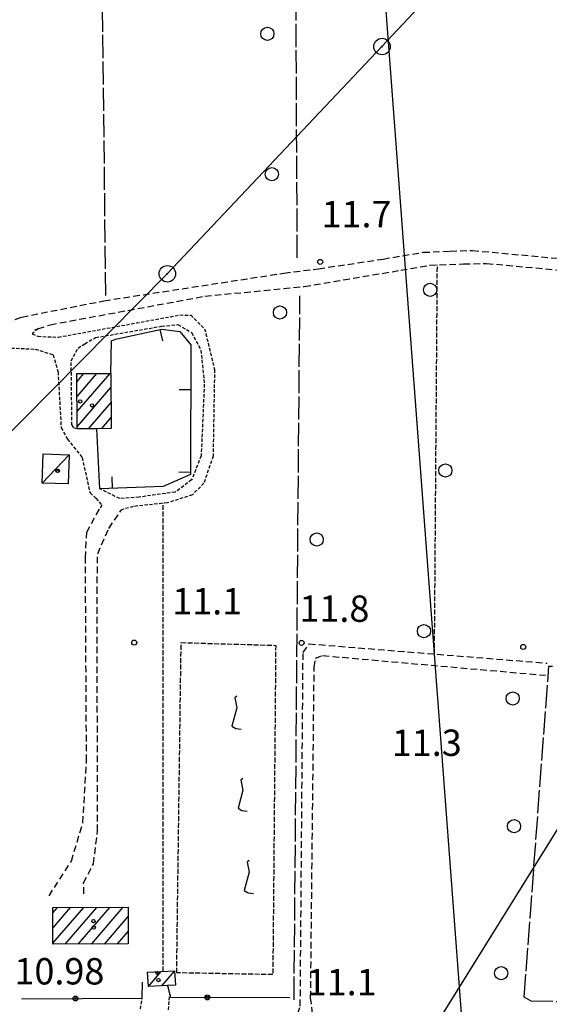
# Model space of a CAD drawing. Extents: x 1740553 to 1744863, y 5045719 to 5048848.
# Drawn here: x 1740898 to 1741059, y 5046530 to 5046828 of the extents above; entities that cross this region are included whole.
import ezdxf

# ---------------------------------------------------------------- set-up
doc = ezdxf.new("R2010")
doc.units = 0
for name, pattern in [('C', [10, 5, 5]), ('L17', [8, 7, -1]), ('L3', [1.5, 1, -0.5]), ('L5', [2, 1.5, -0.5]), ('L7', [3, 2, -1])]:
    doc.linetypes.add(name, pattern=pattern)
for name, color, linetype in [('11B2', 1, 'C'), ('11D4', 1, 'C'), ('16A1', 1, 'C'), ('17A1', 1, 'C'), ('17C3', 1, 'C'), ('19A1', 1, 'C'), ('19B2', 1, 'C'), ('1A1', 4, 'C'), ('1AJ36', 1, 'C'), ('1C3', 1, 'C'), ('21I9', 1, 'C'), ('2J10', 2, 'L7'), ('2L12', 1, 'L3'), ('3A1', 1, 'C'), ('3B2', 1, 'C'), ('4E5', 2, 'L17'), ('5A1', 2, 'L5'), ('5F6', 1, 'C'), ('5I9', 2, 'L5'), ('8A1', 2, 'C'), ('8C3', 1, 'C')]:
    doc.layers.add(name, color=color, linetype=linetype)

# ---------------------------------------------------------------- blocks, each defined once
blk = doc.blocks.new('5F6')
at = {"layer": '5F6'}
blk.add_circle((0, 0), 2, dxfattribs=at)
blk = doc.blocks.new('8A1')
at = {"layer": '8A1'}
for centre, radius in [((0.03267, 0.03114), 2.5), ((0, 0), 0.125)]:
    blk.add_circle(centre, radius, dxfattribs=at)
blk = doc.blocks.new('11B2')
at = {"layer": '11B2'}
blk.add_circle((0, 0), 0.75, dxfattribs=at)
blk = doc.blocks.new('1AJ36')
at = {"layer": '1AJ36'}
for radius in [0.5, 0.01]:
    blk.add_circle((0, 0), radius, dxfattribs=at)
blk = doc.blocks.new('11D4')
at = {"layer": '11D4'}
for radius in [0.5, 0.01]:
    blk.add_circle((0, 0), radius, dxfattribs=at)
blk = doc.blocks.new('19B2')
at = {"layer": '19B2'}
for centre, radius in [((0, 0), 0.75), ((0, -0.02417), 0.32738)]:
    blk.add_circle(centre, radius, dxfattribs=at)
blk = doc.blocks.new('19A1')
at = {"layer": '19A1'}
blk.add_line((0, 0), (0, 3.50512), dxfattribs=at)
blk = doc.blocks.new('21I9')
at = {"layer": '21I9'}
for p, q in [((-1.31112, 10.00043), (-1.90323, 9.47621)), ((-1.90323, 9.47621), (-1.31112, 6.45189)), ((-1.31112, 6.45189), (-2.79141, 0.92746)), ((-2.79141, 0.92746), (-1.60717, 0.20162)), ((-1.60717, 0.20162), (0, 0))]:
    blk.add_line(p, q, dxfattribs=at)

msp = doc.modelspace()

# ---------------------------------------------------------------- linework, layer by layer
at = {"layer": '16A1'}
msp.add_line((1741084.49433, 5045830.59551), (1740876.75523, 5048603.7403), dxfattribs=at)
at = {"layer": '17A1'}
for p, q in [((1740915.80475, 5046718.622, -3333), (1740917.86488, 5046721.01574, -3333)), ((1740915.8301, 5046714.05278, -3333), (1740921.84256, 5046721.0389, -3333)), ((1740915.85553, 5046709.48256, -3333), (1740925.82033, 5046721.06107, -3333)), ((1740915.88088, 5046704.91334, -3333), (1740926.10407, 5046716.791, -3333)), ((1740919.30417, 5046704.29124, -3333), (1740926.12765, 5046712.21864, -3333)), ((1740923.28193, 5046704.3134, -3333), (1740926.15115, 5046707.64728, -3333)), ((1740908.48385, 5046557.37945, -3333), (1740909.88979, 5046559.01414, -3333)), ((1740908.4972, 5046552.79629, -3333), (1740913.86109, 5046559.0288, -3333)), ((1740908.51054, 5046548.21313, -3333), (1740917.8314, 5046559.04338, -3333)), ((1740912.21068, 5046547.91163, -3333), (1740921.80278, 5046559.05703, -3333)), ((1740916.18191, 5046547.92728, -3333), (1740925.77308, 5046559.07161, -3333)), ((1740920.15321, 5046547.94193, -3333), (1740929.74439, 5046559.08626, -3333)), ((1740924.12444, 5046547.95758, -3333), (1740931.30029, 5046556.29546, -3333)), ((1740928.09567, 5046547.97323, -3333), (1740931.32017, 5046551.71881, -3333)), ((1740937.21393, 5046539.38962, -3333), (1740937.21678, 5046539.39184, -3333)), ((1740937.44508, 5046535.05845, -3333), (1740941.36514, 5046539.61331, -3333)), ((1740941.563, 5046535.24455, -3333), (1740945.39918, 5046539.70085, -3333))]:
    msp.add_line(p, q, dxfattribs=at)
at = {"layer": '17C3'}
msp.add_line((1740905.18545, 5046687.81242, -3333), (1740913.37881, 5046696.41006, -3333), dxfattribs=at)
at = {"layer": '1A1'}
for points in [[(1740915.79074, 5046721.00479, 18.623), (1740926.08196, 5046721.06261, 18.623), (1740926.16804, 5046704.32901, 18.623), (1740921.81336, 5046704.30469, 18.623), (1740915.8848, 5046704.27179, 18.623), (1740915.79074, 5046721.00479, 18.623)], [(1740908.47914, 5046559.00877, 11.531), (1740931.28842, 5046559.0916, 11.531), (1740931.33607, 5046547.98528, 11.531), (1740908.51213, 5046547.89735, 11.531), (1740908.47914, 5046559.00877, 11.531)], [(1740937.21378, 5046539.39161, 15.893), (1740945.39261, 5046539.82873, 15.893), (1740945.62516, 5046535.46557, 15.893), (1740943.26905, 5046535.33623, 15.893), (1740937.44685, 5046535.02148, 15.893), (1740937.21378, 5046539.39161, 15.893)]]:
    msp.add_polyline3d(points, close=True, dxfattribs=at)
at = {"layer": '1C3'}
msp.add_polyline3d([(1740905.48639, 5046696.66129, 14.625), (1740913.37881, 5046696.41006, 14.625), (1740913.09382, 5046687.56238, 14.625), (1740905.18545, 5046687.81242, 14.625), (1740905.48639, 5046696.66129, 14.625)], close=True, dxfattribs=at)
at = {"layer": '2J10'}
for points in [[(1740899.02454, 5046738.15674, 11.1), (1740923.95266, 5046743.10284, 10.69), (1740978.5067, 5046751.49159, 10.03), (1740988.99974, 5046752.81813, 10.03), (1741008.60149, 5046755.77067, 9.95), (1741020.74156, 5046757.81629, 9.95), (1741028.95771, 5046758.15694, 9.95), (1741035.68005, 5046758.37065, 9.87), (1741061.84043, 5046755.97069, 10.04), (1741085.78042, 5046755.40516, 9.87), (1741111.61133, 5046755.31522, 9.87), (1741126.91707, 5046754.63546, 9.71), (1741137.00742, 5046753.38552, 9.71), (1741195.71737, 5046746.03146, 9.88)], [(1740907.65033, 5046735.8534, 11.19), (1740954.55385, 5046744.49044, 10.61), (1740984.69392, 5046747.44209, 10.28), (1741013.94077, 5046752.3707, 10.36), (1741022.70456, 5046753.88863, 10.2), (1741032.99243, 5046754.29922, 10.03), (1741039.96284, 5046754.44125, 10.03), (1741072.44072, 5046751.48756, 10.04), (1741085.97876, 5046751.49875, 10.04), (1741116.49521, 5046750.56436, 9.87), (1741125.56524, 5046750.18972, 9.54), (1741136.2399, 5046748.78398, 9.62), (1741195.66722, 5046742.21575, 9.63)], [(1740873.08323, 5046725.70344, 11.18), (1740881.1708, 5046727.45252, 11.76), (1740885.34764, 5046729.32888, 11.52), (1740888.97606, 5046732.76976, 11.18), (1740894.25722, 5046736.4247, 11.18), (1740899.02454, 5046738.15674, 11.1)], [(1740903.05028, 5046734.29836, 10.44), (1740903.96765, 5046734.60977, 10.59), (1740907.65033, 5046735.8534, 11.19)], [(1740907.3112, 5046562.56474, 10.215), (1740914.09867, 5046573.10193, 10.639), (1740917.57751, 5046584.71208, 10.482), (1740918.68152, 5046603.4453, 10.498), (1740918.34315, 5046665.06588, 11.204), (1740918.73028, 5046672.8712, 12.302), (1740922.67708, 5046680.01449, 11.188)], [(1740917.89545, 5046563.20911, 9.855), (1740917.79147, 5046566.47171, 9.777), (1740920.76366, 5046572.30043, 9.62), (1740922.05314, 5046582.17107, 9.73), (1740921.86392, 5046654.46643, 10.232), (1740922.07579, 5046666.28517, 10.514), (1740925.41972, 5046674.0462, 10.483), (1740929.31948, 5046679.72879, 10.483)], [(1740982.73479, 5046526.84147, 11.366), (1740983.48793, 5046529.13129, 11.366), (1740984.34108, 5046636.35382, 11.462), (1740986.14012, 5046639.01984, 11.318), (1741058.37096, 5046633.16289, 11.414)], [(1740987.21371, 5046526.77379, 9.554), (1740986.62942, 5046531.64213, 11.238), (1740987.70222, 5046631.86196, 11.606), (1740988.07091, 5046634.67859, 11.414), (1740990.26841, 5046635.46598, 11.414), (1741057.84774, 5046629.47722, 11.222)]]:
    msp.add_polyline3d(points, dxfattribs=at)
at = {"layer": '2L12'}
for p, q in [((1740935.03214, 5046528.24367, 9.91), (1740935.54381, 5046531.56141, 10.95)), ((1740943.54551, 5046527.97676, 9.825), (1740943.93002, 5046532.67095, 11.078))]:
    msp.add_line(p, q, dxfattribs=at)
for points in [[(1740903.96765, 5046734.60977, 10.59), (1740902.21721, 5046733.07562, 11.063), (1740903.91904, 5046732.32659, 11.063), (1740910.1209, 5046732.05803, 11.016), (1740947.01269, 5046738.79383, 11.032), (1740950.28969, 5046738.77253, 11.126), (1740954.47085, 5046734.6199, 10.985), (1740957.49786, 5046722.24447, 11.016), (1740957.05207, 5046695.98279, 10.781), (1740954.25015, 5046687.77395, 10.781), (1740950.77884, 5046684.2305, 10.75), (1740943.21051, 5046681.81529, 10.766), (1740932.86616, 5046680.69947, 10.546), (1740929.31948, 5046679.72879, 10.483)], [(1740915.8848, 5046704.27179, 10.86), (1740914.78725, 5046704.49145, 10.844), (1740914.25601, 5046705.41141, 10.922), (1740914.04288, 5046724.88538, 11.142), (1740916.14398, 5046728.74038, 11.064), (1740918.15153, 5046730.08217, 11.064), (1740921.39567, 5046731.95887, 11.064), (1740941.45383, 5046735.39187, 10.891), (1740946.39403, 5046735.8602, 11.362), (1740950.52295, 5046733.46271, 11.362), (1740953.36628, 5046728.13178, 11.393), (1740954.40205, 5046717.75836, 11.346), (1740953.43267, 5046696.07672, 11.424), (1740950.55817, 5046688.74298, 11.283), (1740945.55187, 5046685.07352, 10.953), (1740934.62111, 5046683.52566, 10.969), (1740928.73754, 5046683.09298, 10.938), (1740922.69659, 5046686.03322, 11.29)], [(1740895.83486, 5046728.75151, 10.909), (1740903.13529, 5046728.46396, 11.235), (1740908.52388, 5046726.7084, 11.204), (1740910.05122, 5046721.48749, 11.188), (1740910.97933, 5046704.59834, 11.172), (1740912.89133, 5046701.13721, 11.172), (1740917.36882, 5046695.54559, 11.203), (1740918.96622, 5046688.23793, 11.219), (1740919.74873, 5046684.79348, 11.188), (1740921.5437, 5046683.21602, 11.188), (1740923.32449, 5046681.10497, 11.188), (1740922.67708, 5046680.01449, 11.188)]]:
    msp.add_polyline3d(points, dxfattribs=at)
at = {"layer": '3A1'}
msp.add_polyline3d([(1740926.08196, 5046721.06261, 11.598), (1740926.27844, 5046730.98477, 11.25), (1740927.4635, 5046731.48471, 11.225), (1740941.49999, 5046734.46767, 11.038), (1740947.00394, 5046733.7828, 10.816), (1740950.28974, 5046729.77471, 10.564), (1740950.16598, 5046690.41749, 10.616), (1740941.97094, 5046686.75589, 10.556), (1740922.69659, 5046686.03322, 11.29), (1740921.81336, 5046704.30469, 11.699)], dxfattribs=at)
at = {"layer": '3B2'}
for points in [[(1740898.94946, 5046531.31153, 9.915), (1740935.54381, 5046531.56141, 10.95), (1740935.65351, 5046536.37642, 11.003)], [(1740943.26905, 5046535.33623, 10.987), (1740943.93002, 5046532.67095, 11.078), (1740944.15337, 5046531.7911, 10.843), (1740980.3037, 5046531.68981, 11.287)]]:
    msp.add_polyline3d(points, dxfattribs=at)
at = {"layer": '4E5'}
for p, q in [((1740924.54235, 5046744.74961, 10.706), (1740923.28024, 5046856.68362, 11.99)), ((1740981.61311, 5046531.05178, 11.316), (1740983.37251, 5046744.58519, 10.302))]:
    msp.add_line(p, q, dxfattribs=at)
for points in [[(1740982.58831, 5046756.09867, 10.674), (1740981.98644, 5046872.70048, 11.321), (1740981.60485, 5046950.17141, 11.75), (1740981.59237, 5046951.59657, 11.749), (1740981.11865, 5047032.81337, 11.003)], [(1741068.03258, 5046530.32419, 10.201), (1741053.48539, 5046530.59747, 10.063), (1741051.37577, 5046531.78331, 10.06), (1741058.89183, 5046632.27424, 11.375), (1741059.95565, 5046632.29074, 11.388)]]:
    msp.add_polyline3d(points, dxfattribs=at)
at = {"layer": '5A1'}
for p, q in [((1741024.18272, 5046635.93536, 11.369), (1741025.06327, 5046753.98308, 10.161)), ((1740941.88064, 5046539.63988, 12.317), (1740941.89731, 5046681.67381, 10.738))]:
    msp.add_line(p, q, dxfattribs=at)
at = {"layer": '5I9'}
msp.add_polyline3d([(1740975.1665, 5046538.65813, 10.968), (1740946.01782, 5046539.22068, 10.89), (1740947.36697, 5046639.40601, 11.768), (1740976.04307, 5046638.56539, 11.706), (1740975.1665, 5046538.65813, 10.968)], close=True, dxfattribs=at)
at = {"layer": '8C3'}
for points in [[(1740733.4657, 5046052.3444, 40), (1740784.47573, 5046135.87353, 10.759), (1740958.74822, 5046417.27447, 11.02), (1741145.92596, 5046718.5225, 11.362), (1741319.19791, 5046999.57215, 41.35), (1741424.69636, 5047265.65552, 12.183), (1741547.46711, 5047577.81445, 42.62), (1741659.8728, 5047852.60343, 12.564), (1741740.60594, 5048058.51664, 12.341), (1741864.04926, 5048368.04173, 13.395), (1741975.04192, 5048646.4057, 33.48)], [(1740824.5957, 5046542.51031, 18.906), (1740823.10836, 5046558.28347, 11.04), (1740843.00892, 5046655.88184, 11.576), (1740881.91936, 5046689.4233, 11.994), (1740943.17183, 5046751.26977, 10.534), (1741008.2567, 5046820.20693, 10.924), (1741073.18165, 5046889.49827, 11.875), (1741128.67855, 5046948.57416, 11.976), (1741188.27126, 5047011.65255, 12.214), (1741217.39264, 5047053.70859, 18.882)]]:
    msp.add_polyline3d(points, dxfattribs=at)

# ---------------------------------------------------------------- block references
at = {"layer": '11B2'}
for p in [(1740989.53325, 5046754.90697, 11.7), (1740933.14639, 5046639.40287, 11.07), (1740983.90009, 5046639.3224, 11.8), (1741051.09125, 5046638.08731, 11.3)]:
    msp.add_blockref('11B2', p, dxfattribs=at)
at = {"layer": '11D4'}
for p in [(1740916.77503, 5046712.57712, 18.623), (1740909.85953, 5046691.51214, 14.625), (1740920.86592, 5046552.9405, 11.531), (1740940.24745, 5046539.16454, 15.893)]:
    msp.add_blockref('11D4', p, dxfattribs=at)
at = {"layer": '19A1'}
for p, rotation in [((1740940.95409, 5046734.35156, -3333), 191.994), ((1740950.24696, 5046716.06014, -3333), 89.824), ((1740926.59583, 5046686.17987, -3333), 2.143999999999977), ((1740950.16811, 5046691.05849, -3333), 89.824)]:
    msp.add_blockref('19A1', p, dxfattribs=dict(at, rotation=rotation))
at = {"layer": '19B2'}
for p, rotation in [((1740915.35919, 5046531.42346, -3333), 180.394), ((1740955.30172, 5046531.75966, -3333), 179.844)]:
    msp.add_blockref('19B2', p, dxfattribs=dict(at, rotation=rotation))
at = {"layer": '1AJ36'}
for p in [(1740920.38496, 5046711.35123, 11.971), (1740909.95834, 5046691.55866, 12.037), (1740920.77458, 5046554.8963, 11.177), (1740940.50374, 5046537.00147, 11.061)]:
    msp.add_blockref('1AJ36', p, dxfattribs=at)
at = {"layer": '21I9'}
for p in [(1740965.55192, 5046613.15387, -3333), (1740967.41943, 5046588.22179, -3333), (1740969.28694, 5046563.2897, -3333)]:
    msp.add_blockref('21I9', p, dxfattribs=at)
at = {"layer": '5F6'}
for p in [(1740973.52303, 5046824.08877, 11.69), (1740974.88665, 5046781.5174, 11.68), (1741022.85624, 5046746.4145, 11.954), (1740977.32497, 5046739.54001, 14.07), (1741027.47944, 5046691.60242, 12.162), (1740988.47094, 5046670.65575, 11), (1741020.99945, 5046642.87252, 12.066), (1741047.89698, 5046622.46387, 10.99), (1741048.30258, 5046583.68381, 10.99), (1741044.40152, 5046539.1235, 10.98)]:
    msp.add_blockref('5F6', p, dxfattribs=at)
at = {"layer": '8A1'}
for p in [(1741008.2567, 5046820.20693, 10.924), (1740943.17183, 5046751.26977, 10.534)]:
    msp.add_blockref('8A1', p, dxfattribs=at)

# ---------------------------------------------------------------- texts
at = {"layer": '11B2'}
for s, p in [('11.7                                   ', (1740989.93796, 5046765.39632)), ('11.1                                   ', (1740944.66654, 5046647.94382)), ('11.8                                   ', (1740983.24115, 5046645.70952)), ('11.3                                   ', (1741011.25164, 5046605.01978)), ('10.98                                  ', (1740896.82738, 5046535.6896)), ('11.1                                   ', (1740985.44353, 5046532.41177))]:
    msp.add_text(s, height=8, dxfattribs=at).set_placement(p)

doc.saveas('drawing.dxf')
